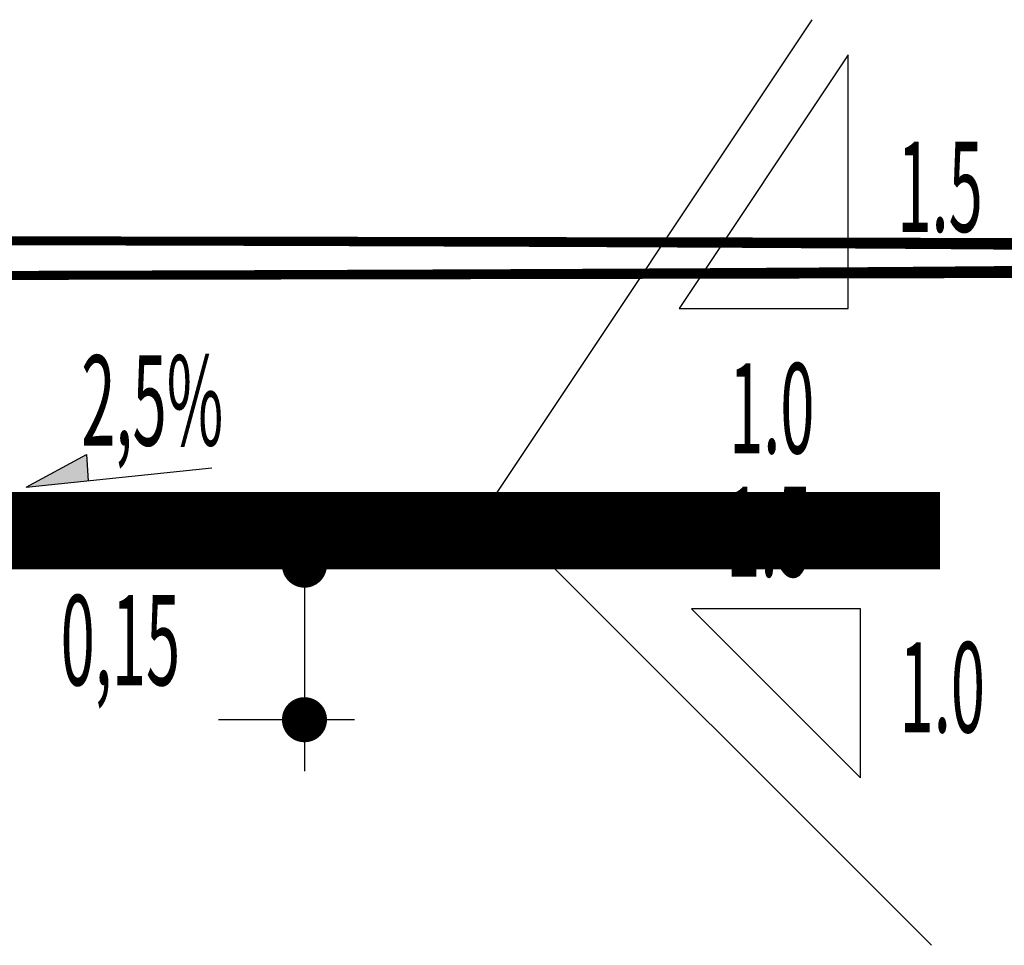
# Model space of a CAD drawing. Extents: x 186702 to 187855, y 1652507 to 1671203.
# Drawn here: x 187395 to 187405, y 1671021 to 1671030 of the extents above; entities that cross this region are included whole.
import ezdxf
from ezdxf.enums import TextEntityAlignment as Align

# ---------------------------------------------------------------- set-up
doc = ezdxf.new("R2010")
doc.units = 0
doc.header["$LTSCALE"] = 2.5
doc.header["$MEASUREMENT"] = 0
doc.layers.get('0').update_dxf_attribs({"linetype": 'CONTINUOUS'})
doc.layers.add('LAYER_1', color=2, linetype='CONTINUOUS')
doc.layers.add('MEDIDAS', color=2, linetype='CONTINUOUS')
doc.styles.add('RS', font='simplex.shx')
doc.styles.add('SN1', font='ROMAND', dxfattribs={"width": 4e-06})

msp = doc.modelspace()

# ---------------------------------------------------------------- linework, layer by layer
at = {"color": 1, "linetype": 'CONTINUOUS'}
for p in [(187402.9424, 1671030.2396, 1153.5154), (187404.1019, 1671021.2566, 1153.5154)]:
    msp.add_line(p, (187399.813, 1671025.5455, 1153.5154), dxfattribs=at)
at = {"color": 1}
for p, q in [((187395.3149, 1671025.7017, 1153.5154), (187395.9007, 1671026.0184, 1153.5154)), ((187395.9007, 1671026.0184, 1153.5154), (187395.9158, 1671025.7643, 1153.5154)), ((187395.3149, 1671025.7017, 1153.5154), (187397.1176, 1671025.8895, 1153.5154))]:
    msp.add_line(p, q, dxfattribs=at)
at = {"color": 3}
msp.add_line((187393.813, 1671024.9205, 1153.5154), (187399.813, 1671025.5455, 1153.5154), dxfattribs=at)
at = {"color": 1, "linetype": 'CONTINUOUS', "elevation": 1153.5154}
for points in [[(187403.295, 1671027.4365), (187403.295, 1671029.8975), (187401.6544, 1671027.4365)], [(187403.412, 1671022.8815), (187403.412, 1671024.5221), (187401.7714, 1671024.5221)]]:
    msp.add_lwpolyline(points, close=True, dxfattribs=at)
at = {"color": 1}
msp.add_solid([(187395.3149, 1671025.7017, 1153.5154), (187395.9007, 1671026.0184, 1153.5154), (187395.9158, 1671025.7643, 1153.5154)], dxfattribs=at)
at = {"layer": 'MEDIDAS', "color": 1}
for p, q in [((187398.0157, 1671025.4459, 1153.5154), (187398.0157, 1671022.9459, 1153.5154)), ((187398.5017, 1671024.9459, 1153.5154), (187397.1823, 1671024.9459, 1153.5154)), ((187398.5017, 1671024.9459, 1153.5154), (187397.1823, 1671024.9459, 1153.5154)), ((187398.5017, 1671023.4459, 1153.5154), (187397.1823, 1671023.4459, 1153.5154)), ((187398.5017, 1671023.4459, 1153.5154), (187397.1823, 1671023.4459, 1153.5154))]:
    msp.add_line(p, q, dxfattribs=at)
at = {"layer": 'MEDIDAS', "color": 1, "const_width": 0.2187, "elevation": 1153.5154}
for points in [[(187398.0157, 1671025.0553, -1), (187398.0157, 1671024.8366, -1)], [(187398.0157, 1671025.0553, -1), (187398.0157, 1671024.8366, -1)], [(187398.0157, 1671023.5553, -1), (187398.0157, 1671023.3366, -1)], [(187398.0157, 1671023.5553, -1), (187398.0157, 1671023.3366, -1)]]:
    msp.add_lwpolyline(points, format="xyb", close=True, dxfattribs=at)

# ---------------------------------------------------------------- texts
at = {"color": 3, "style": 'RS', "width": 0.5}
for s, p in [('1.5', (187403.7716, 1671028.1802, 1153.5154)), ('1.0', (187402.138, 1671026.0309, 1153.5154)), ('1.5', (187402.1104, 1671024.8339, 1153.5154)), ('1.0', (187403.7931, 1671023.3233, 1153.5154))]:
    msp.add_text(s, height=0.875, dxfattribs=at).set_placement(p)
at = {"layer": 'LAYER_1', "color": 7, "style": 'SN1'}
for s, width, p, p2 in [('RUA APOLO', 0.825131, (187287.3552, 1671027.4, 1153.5154), (187292.689, 1671027.4)), ('VILA Sta. HELENA', 0.520379, (187275.8058, 1671024.9068, 1153.5154), (187281.1397, 1671024.9068))]:
    msp.add_text(s, height=0.75, dxfattribs=dict(at, width=width)).set_placement(p, p2, align=Align.FIT)
at = {"layer": 'MEDIDAS', "color": 1, "style": 'RS', "width": 0.5}
for s, p in [('2,5%', (187395.8497, 1671026.1069, 1153.5154)), ('0,15', (187395.6493, 1671023.7803, 1153.5154))]:
    msp.add_text(s, height=0.875, dxfattribs=at).set_placement(p)

doc.saveas('drawing.dxf')
